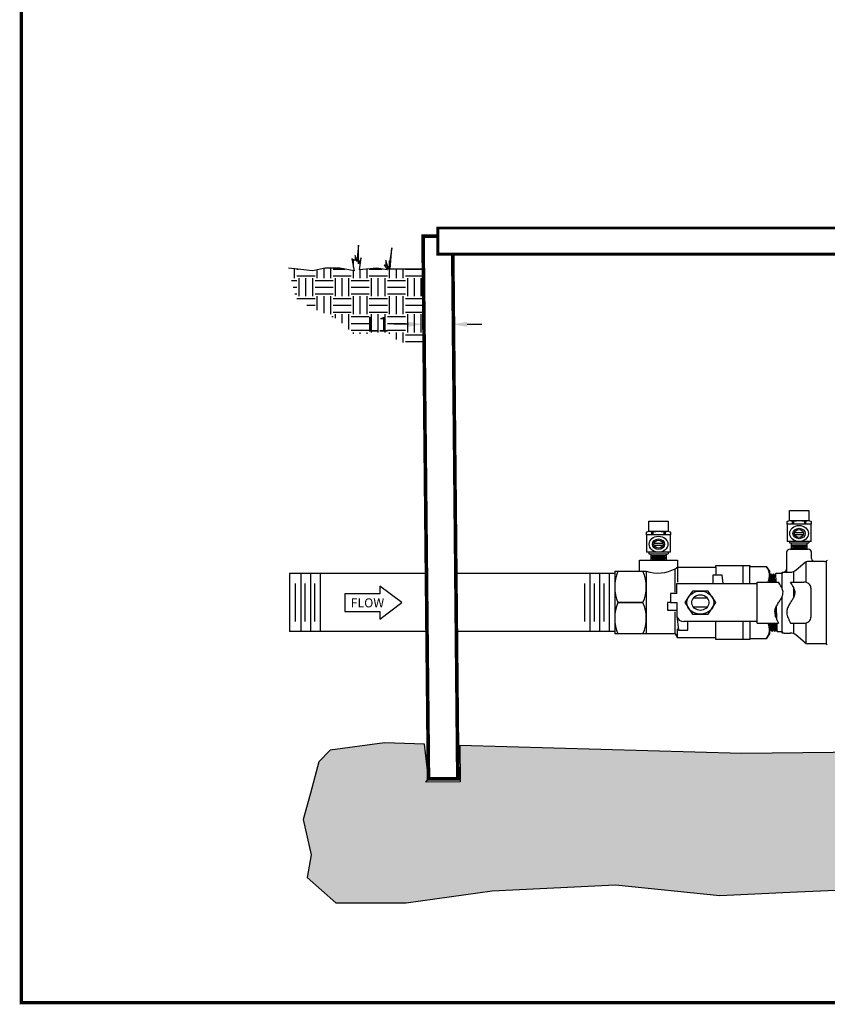
# Model space of a CAD drawing. Extents: x 1247.7 to 1281.2, y 452.8 to 477.1.
# Drawn here: x 1247.7 to 1257.7, y 452.8 to 464.9 of the extents above; entities that cross this region are included whole.
import ezdxf

# ---------------------------------------------------------------- set-up
doc = ezdxf.new("R2010")
doc.units = 0
doc.header["$LTSCALE"] = 20
doc.header["$MEASUREMENT"] = 0
doc.layers.get('0').update_dxf_attribs({"linetype": 'CONTINUOUS'})
doc.layers.get('DEFPOINTS').update_dxf_attribs({"linetype": 'CONTINUOUS'})
doc.layers.add('BORDER', color=7, linetype='CONTINUOUS', lineweight=30)
for name, color, linetype in [('Concrete', 7, 'CONTINUOUS'), ('Dimensions', 7, 'CONTINUOUS'), ('Notes', 7, 'CONTINUOUS'), ('PVF', 7, 'CONTINUOUS')]:
    doc.layers.add(name, color=color, linetype=linetype)
doc.styles.add('SIMPLEX', font='simplex', dxfattribs={"width": 0.9})
doc.styles.get("Standard").update_dxf_attribs({"font": 'arial.ttf'})
doc.dimstyles.get("Standard").update_dxf_attribs({"dimtxt": 0.18, "dimasz": 0.18, "dimexe": 0.18, "dimexo": 0.0625, "dimgap": 0.09, "dimtad": 0, "dimtih": 1, "dimtoh": 1, "dimdec": 4, "dimzin": 0, "dimdsep": 46, "dimtxsty": 'Standard', "dimcen": 0.09, "dimadec": 0, "dimazin": 0, "dimtfac": 1, "dimtdec": 4, "dimtofl": 0, "dimtmove": 0, "dimatfit": 3, "dimfxl": 1, "dimtolj": 1, "dimtzin": 0, "dimarcsym": 0})

# ---------------------------------------------------------------- blocks, each defined once
blk = doc.blocks.new('*D39')
at = {"layer": 'DEFPOINTS', "color": 0, "transparency": 16777216}
for p in [(1252.661, 462.255), (1253.026, 462.034), (1252.661, 461.166)]:
    blk.add_point(p, dxfattribs=at)
at = {"layer": 'Dimensions', "color": 0, "lineweight": -2, "transparency": 16777216}
for p, q in [((1252.661, 462.193), (1252.661, 460.986)), ((1253.026, 461.972), (1253.026, 460.986)), ((1252.481, 461.166), (1252.301, 461.166)), ((1253.206, 461.166), (1253.386, 461.166))]:
    blk.add_line(p, q, dxfattribs=at)
at = {"layer": 'Dimensions', "color": 0, "transparency": 16777216}
for points in [[(1252.481, 461.196), (1252.481, 461.136), (1252.661, 461.166)], [(1253.206, 461.196), (1253.206, 461.136), (1253.026, 461.166)]]:
    blk.add_solid(points, dxfattribs=at)
at = {"layer": 'Dimensions', "color": 0, "transparency": 16777216, "insert": (1252.104, 461.166), "char_height": 0.18, "attachment_point": 5}
blk.add_mtext('\\A1;L1', dxfattribs=at)

msp = doc.modelspace()

# ---------------------------------------------------------------- hatches: boundary and pattern name
at = {"layer": 'BORDER', "linetype": 'Continuous', "ltscale": 3}
h = msp.add_hatch(dxfattribs=at)
h.set_pattern_fill('GRAVEL', color=256, scale=0.5)
h.set_pattern_definition([(228.0127875, (0.36, 0.5), (-4, -4.5), [0.067268, -6.65954402]), (184.9697407, (0.315, 0.45), (6, 0.5), [0.115434, -11.42796238]), (132.510447, (0.2, 0.44), (5, -5.5), [0.081394, -8.0580163]), (267.273689, (0.005, 0.315), (0.5, 10), [0.105119, -10.40677902]), (292.8336542, (0, 0.21), (-2.5, 6), [0.1030775, -10.20468656]), (357.273689, (0.04, 0.115), (-10, 0.5), [0.105119, -10.40677902]), (37.6942405, (0.145, 0.11), (-6.5, -5), [0.1390145, -13.76242427]), (72.2553284, (0.255, 0.195), (3.5, 11), [0.131244, -12.99316075]), (121.4295656, (0.295, 0.32), (-4, 6.5), [0.105475, -10.44203655]), (175.2363583, (0.24, 0.41), (5.5, -0.5), [0.120416, -5.90038129]), (222.3974378, (0.12, 0.42), (-6, -5.5), [0.155724, -15.4166875]), (138.814075, (0.5, 0.31), (-3.5, 3), [0.0531505, -5.2619224]), (171.4692344, (0.46, 0.345), (6.5, -1), [0.1011185, -10.0107557]), (225, (0.36, 0.36), (-6e-17, -0.5), [0.0707105, -0.63639628]), (203.1985905, (0.325, 0.42), (2.5, 1), [0.038079, -3.76980755]), (291.8014095, (0.29, 0.405), (-0.5, 1.5), [0.0538515, -2.6387309]), (30.9637565, (0.31, 0.355), (1.5, 1), [0.0874645, -2.82801145]), (161.565051, (0.385, 0.4), (1, -0.5), [0.0632455, -1.51789333]), (16.3895403, (0, 0.405), (5, 1.5), [0.0886, -8.77142257]), (70.346176, (0.085, 0.43), (-2, -5.5), [0.0743305, -7.35870387]), (293.1985905, (0.385, 0.5), (-1, 2.5), [0.0761575, -3.73172905]), (343.6104597, (0.415, 0.43), (-5, 1.5), [0.0886, -8.77142257]), (339.443955, (0, 0.095), (-2.5, 1), [0.08544, -4.18656187]), (294.7751406, (0.08, 0.065), (-2.5, 5.5), [0.071589, -7.08732153]), (66.8014095, (0.39, 0), (1, 2.5), [0.0761575, -3.73172905]), (17.3540246, (0.42, 0.07), (-6.5, -2), [0.0838155, -8.2977118]), (69.443955, (0.145, 0), (-1, -2.5), [0.04272, -4.22928187]), (101.3099325, (0.36, 0), (-0.5, 2), [0.025495, -2.52401476]), (165.963757, (0.355, 0.025), (1.5, -0.5), [0.1030775, -1.95847531]), (186.009006, (0.255, 0.05), (5, 0.5), [0.095525, -9.45696159]), (303.690068, (0.31, 0.31), (-0.5, 1), [0.072111, -1.73066464]), (353.1572266, (0.35, 0.25), (8.5, -1), [0.125897, -12.46378131]), (60.945396, (0.475, 0.235), (-2, -3.5), [0.051478, -5.09633707]), (90, (0.5, 0.28), (-0.5, 0.5), [0.03, -0.47]), (120.2564372, (0.245, 0.065), (2, -3.5), [0.069462, -6.87676]), (48.0127875, (0.21, 0.125), (4, 4.5), [0.134536, -6.59227602]), (0, (0.3, 0.225), (0.5, 0.5), [0.13, -0.37]), (325.3048465, (0.43, 0.225), (5, -3.5), [0.079057, -7.82663715]), (254.054604, (0.495, 0.18), (-0.5, -2), [0.072801, -3.56725394]), (207.6459754, (0.475, 0.11), (-9.5, -5), [0.1185325, -11.7347371]), (175.4260787, (0.37, 0.055), (-6.5, 0.5), [0.1253995, -12.4145367])])
h.paths.add_polyline_path([(1252.72831, 455.54697), (1252.67746, 455.977), (1252.18667, 455.99428), (1251.5127, 455.90099), (1251.37099, 455.75932), (1251.27102, 455.36951), (1251.17928, 455.04415), (1251.27976, 454.60741), (1251.22733, 454.32791), (1251.58338, 454.01783), (1252.45281, 454.01786), (1253.51388, 454.16644), (1255.04155, 454.239), (1256.33074, 454.1077), (1257.1948, 454.14916), (1258.43215, 454.20099), (1259.21326, 454.15262), (1260.09807, 454.13189), (1262.38851, 454.1471), (1263.8227, 454.25331), (1265.03557, 454.20021), (1265.20377, 454.61618), (1265.25689, 455.0056), (1265.31001, 455.31537), (1265.36313, 455.46583), (1265.31446, 455.86617), (1264.74976, 455.92152), (1264.44527, 455.88278), (1264.44527, 455.50089), (1263.93039, 455.48428), (1263.947, 455.96026), (1262.78439, 455.96026), (1261.24933, 455.89358), (1259.98858, 455.89938), (1256.60039, 455.86064), (1253.11808, 455.96026), (1253.12093, 455.51218), (1252.69581, 455.50812)])
at = {"layer": 'Dimensions', "linetype": 'Continuous'}
h = msp.add_hatch(dxfattribs=at)
h.set_pattern_fill('EARTH', color=9, scale=0.894537, style=0)
h.set_pattern_definition([(0, (1246.18197, 444.32095), (0.2236342, 0.2236342), [0.223634, -0.223634]), (0, (1246.18197, 444.40481), (0.2236342, 0.2236342), [0.223634, -0.223634]), (0, (1246.18197, 444.48868), (0.2236342, 0.2236342), [0.223634, -0.223634]), (90, (1246.20992, 444.51663), (-0.2236342, 0.2236342), [0.223634, -0.223634]), (90, (1246.29379, 444.51663), (-0.2236342, 0.2236342), [0.223634, -0.223634]), (90, (1246.37765, 444.51663), (-0.2236342, 0.2236342), [0.223634, -0.223634])])
h.paths.add_polyline_path([(1252.66537, 461.84856), (1252.25326, 461.84856), (1252.27435, 462.11206), (1252.23218, 461.84876), (1252.20056, 461.95408), (1252.20056, 461.88036), (1252.17948, 461.90142), (1252.22164, 461.83823), (1252.08461, 461.85929), (1251.87379, 461.83823), (1251.89487, 461.98568), (1251.86325, 461.91195), (1251.86325, 462.14366), (1251.84216, 461.94355), (1251.82108, 462.01727), (1251.82108, 461.95408), (1251.77892, 461.97514), (1251.81054, 461.8277), (1251.63134, 461.85929), (1251.45214, 461.85929), (1251.29403, 461.8277), (1251.11483, 461.84876), (1250.99888, 461.85929), (1251.09375, 461.45908), (1251.61026, 461.22738), (1251.8, 461.04834), (1252.25326, 461.04834), (1252.36922, 460.94302), (1252.67485, 460.92184)])

# ---------------------------------------------------------------- linework, layer by layer
at = {"linetype": 'Continuous'}
msp.add_lwpolyline([(1247.69473, 452.78212, 0.04, 0.04, 0), (1247.69473, 477.07888, 0.04, 0.04, 0), (1281.19473, 477.07888, 0.04, 0.04, 0), (1281.19473, 452.78212, 0.04, 0.04, 0)], format="xyseb", close=True, dxfattribs=at)
at = {"layer": 'BORDER', "linetype": 'Continuous', "ltscale": 3, "const_width": 0.035}
msp.add_lwpolyline([(1264.27156, 462.35602), (1252.84385, 462.35602), (1252.84385, 462.03276), (1264.27156, 462.03276)], close=True, dxfattribs=at)
at = {"layer": 'Concrete', "linetype": 'Continuous', "const_width": 0.04473}
msp.add_lwpolyline([(1252.84385, 462.25527), (1252.66121, 462.25527), (1252.72831, 455.54697), (1253.09099, 455.54697), (1253.02862, 462.03276)], dxfattribs=at)
at = {"layer": 'DEFPOINTS', "linetype": 'Continuous', "ltscale": 3}
msp.add_lwpolyline([(1259.98858, 455.89938), (1256.60039, 455.86064), (1253.11808, 455.96026), (1253.12093, 455.51218), (1252.69581, 455.50812), (1252.72831, 455.54697), (1252.67746, 455.977), (1252.18667, 455.99428), (1251.5127, 455.90099), (1251.37099, 455.75932), (1251.27102, 455.36951), (1251.17928, 455.04415), (1251.27976, 454.60741), (1251.22733, 454.32791), (1251.58338, 454.01783), (1252.45281, 454.01786), (1253.51388, 454.16644), (1255.04155, 454.239), (1256.33074, 454.1077), (1257.1948, 454.14916), (1258.43215, 454.20099)], dxfattribs=at)
at = {"layer": 'Dimensions', "color": 9, "linetype": 'Continuous'}
for p, q in [((1251.86325, 462.14366), (1251.84216, 461.94355)), ((1251.86325, 461.91195), (1251.86325, 462.14366)), ((1252.27435, 462.11206), (1252.23218, 461.84876)), ((1252.25326, 461.84856), (1252.27435, 462.11206)), ((1251.77892, 461.97514), (1251.81054, 461.8277)), ((1251.82108, 461.95408), (1251.77892, 461.97514)), ((1251.82108, 462.01727), (1251.82108, 461.95408)), ((1251.84216, 461.94355), (1251.82108, 462.01727)), ((1251.89487, 461.98568), (1251.86325, 461.91195)), ((1251.87379, 461.83823), (1251.89487, 461.98568)), ((1252.20056, 461.95408), (1252.20056, 461.88036)), ((1252.23218, 461.84876), (1252.20056, 461.95408)), ((1251.11483, 461.84876), (1250.99888, 461.85929)), ((1251.29403, 461.8277), (1251.11483, 461.84876)), ((1251.45214, 461.85929), (1251.29403, 461.8277)), ((1251.63134, 461.85929), (1251.45214, 461.85929)), ((1251.81054, 461.8277), (1251.63134, 461.85929)), ((1252.08461, 461.85929), (1251.87379, 461.83823)), ((1252.22164, 461.83823), (1252.08461, 461.85929)), ((1252.17948, 461.90142), (1252.22164, 461.83823)), ((1252.20056, 461.88036), (1252.17948, 461.90142)), ((1252.66537, 461.84856), (1252.25326, 461.84856)), ((1252.67485, 460.92184), (1252.66537, 461.84856))]:
    msp.add_line(p, q, dxfattribs=at)
at = {"layer": 'Notes', "color": 7, "linetype": 'Continuous'}
msp.add_lwpolyline([(1252.12503, 457.83649), (1251.69565, 457.83649), (1251.69565, 457.61607), (1252.12503, 457.61607), (1252.12503, 457.52304), (1252.40031, 457.72628), (1252.12503, 457.92952)], close=True, dxfattribs=at)
at = {"layer": 'PVF', "linetype": 'Continuous'}
for p, q in [((1257.19075, 458.8663), (1257.4294, 458.8663)), ((1257.19075, 458.74302), (1257.19075, 458.8663)), ((1257.4294, 458.8663), (1257.4294, 458.74302)), ((1255.45294, 458.73396), (1255.69159, 458.73396)), ((1255.45294, 458.61068), (1255.45294, 458.73396)), ((1255.69159, 458.73396), (1255.69159, 458.61068)), ((1257.16268, 458.72913), (1257.19075, 458.74302)), ((1257.16268, 458.69791), (1257.16268, 458.72913)), ((1257.16268, 458.69791), (1257.16268, 458.48141)), ((1257.45748, 458.69791), (1257.16268, 458.69791)), ((1257.19075, 458.74302), (1257.4294, 458.74302)), ((1257.22923, 458.69791), (1257.22923, 458.72913)), ((1257.22923, 458.72913), (1257.24376, 458.72913)), ((1257.24376, 458.69791), (1257.24376, 458.72913)), ((1257.37639, 458.72913), (1257.39093, 458.72913)), ((1257.37639, 458.72913), (1257.37639, 458.69791)), ((1257.39093, 458.72913), (1257.39093, 458.69791)), ((1257.4294, 458.74302), (1257.45748, 458.72913)), ((1257.45748, 458.72913), (1257.45748, 458.69791)), ((1257.45748, 458.48141), (1257.45748, 458.69791)), ((1255.42486, 458.59679), (1255.45294, 458.61068)), ((1255.42486, 458.56558), (1255.42486, 458.59679)), ((1255.71967, 458.56558), (1255.42486, 458.56558)), ((1255.42486, 458.56558), (1255.42486, 458.34908)), ((1255.45294, 458.61068), (1255.69159, 458.61068)), ((1255.49142, 458.59679), (1255.50595, 458.59679)), ((1255.49142, 458.56558), (1255.49142, 458.59679)), ((1255.50595, 458.56558), (1255.50595, 458.59679)), ((1255.63858, 458.59679), (1255.65311, 458.59679)), ((1255.63858, 458.59679), (1255.63858, 458.56558)), ((1255.65311, 458.59679), (1255.65311, 458.56558)), ((1255.69159, 458.61068), (1255.71967, 458.59679)), ((1255.71967, 458.59679), (1255.71967, 458.56558)), ((1255.71967, 458.34908), (1255.71967, 458.56558)), ((1257.25619, 458.59417), (1257.36396, 458.59417)), ((1257.25619, 458.56711), (1257.36396, 458.56711)), ((1255.51838, 458.46184), (1255.62615, 458.46184)), ((1255.51838, 458.43478), (1255.62615, 458.43478)), ((1257.45748, 458.48141), (1257.16268, 458.48141)), ((1257.19075, 458.48141), (1257.19075, 458.46337)), ((1257.19075, 458.46337), (1257.4294, 458.46337)), ((1257.19777, 458.38519), (1257.42238, 458.38519)), ((1257.21146, 458.38519), (1257.21342, 458.38351)), ((1257.21342, 458.46337), (1257.21342, 458.38351)), ((1257.21342, 458.38351), (1257.2137, 458.38327)), ((1257.40645, 458.43499), (1257.2137, 458.43499)), ((1257.40645, 458.41815), (1257.2137, 458.41815)), ((1257.40645, 458.40131), (1257.2137, 458.40131)), ((1257.23287, 458.42657), (1257.38729, 458.42657)), ((1257.23287, 458.40973), (1257.38729, 458.40973)), ((1257.23287, 458.39289), (1257.38729, 458.39289)), ((1257.40645, 458.46337), (1257.40645, 458.38519)), ((1257.4294, 458.48141), (1257.4294, 458.46337)), ((1255.71967, 458.34908), (1255.42486, 458.34908)), ((1255.45294, 458.34908), (1255.45294, 458.33104)), ((1255.45294, 458.33104), (1255.69159, 458.33104)), ((1255.47561, 458.33104), (1255.47561, 458.25117)), ((1255.66864, 458.30265), (1255.47589, 458.30265)), ((1255.66864, 458.28581), (1255.47589, 458.28581)), ((1255.66864, 458.26897), (1255.47589, 458.26897)), ((1255.49506, 458.29423), (1255.64947, 458.29423)), ((1255.49506, 458.27739), (1255.64947, 458.27739)), ((1255.66864, 458.33104), (1255.66864, 458.25286)), ((1255.69159, 458.34908), (1255.69159, 458.33104)), ((1257.15566, 458.34911), (1257.15566, 458.10254)), ((1257.4645, 458.27093), (1257.4645, 458.34911)), ((1255.33745, 458.25286), (1255.80708, 458.25286)), ((1255.33745, 458.11357), (1255.33745, 458.25286)), ((1255.47365, 458.25286), (1255.47561, 458.25117)), ((1255.47561, 458.25117), (1255.47589, 458.25093)), ((1255.49506, 458.26055), (1255.64947, 458.26055)), ((1255.77869, 457.85571), (1255.77869, 458.14565)), ((1255.80708, 458.25286), (1255.80708, 458.1631)), ((1255.80708, 458.1631), (1256.28032, 458.1631)), ((1255.80708, 458.1631), (1255.80708, 457.97985)), ((1256.28032, 458.18322), (1256.61268, 458.18322)), ((1256.28032, 458.1631), (1256.28032, 458.18322)), ((1256.28032, 458.1631), (1256.28032, 458.06715)), ((1256.61268, 458.18322), (1256.61268, 457.96191)), ((1256.61268, 458.18322), (1256.70299, 458.18322)), ((1256.70299, 458.18322), (1256.70299, 458.17354)), ((1256.70299, 458.17354), (1256.90469, 458.17354)), ((1256.70299, 457.96191), (1256.70299, 458.17354)), ((1256.90469, 458.17354), (1256.94503, 458.11367)), ((1257.27526, 458.12984), (1257.38548, 458.22428)), ((1257.39782, 457.97659), (1257.39782, 458.22428)), ((1257.62314, 458.23485), (1257.41526, 458.23485)), ((1257.64746, 457.21851), (1257.64746, 458.23485)), ((1251.15429, 457.36886), (1251.15429, 458.08449)), ((1251.27356, 457.36886), (1251.27356, 458.08449)), ((1251.39283, 457.36886), (1251.39283, 458.08449)), ((1254.72928, 457.36886), (1254.72928, 458.08449)), ((1254.84856, 457.36886), (1254.84856, 458.08449)), ((1254.96783, 457.36886), (1254.96783, 458.08449)), ((1255.03038, 458.11357), (1255.03038, 457.33978)), ((1255.03038, 458.11357), (1255.07079, 458.11357)), ((1255.07079, 458.11357), (1255.33745, 458.11357)), ((1255.33745, 458.11357), (1255.42054, 458.11357)), ((1255.42054, 458.11357), (1255.42054, 457.33978)), ((1256.24382, 458.06715), (1256.24382, 457.96191)), ((1256.35986, 458.06715), (1256.24382, 458.06715)), ((1256.37061, 457.96191), (1256.35986, 458.06715)), ((1256.94503, 458.11367), (1256.94503, 458.06223)), ((1256.94503, 458.06223), (1256.94503, 458.02737)), ((1256.94503, 458.02737), (1256.94503, 458.06223)), ((1256.94638, 458.06036), (1256.94503, 458.06223)), ((1256.94503, 458.02737), (1256.94503, 457.98048)), ((1256.96192, 458.08186), (1256.94638, 458.06036)), ((1256.94833, 457.98048), (1256.94638, 458.06036)), ((1256.97688, 458.06118), (1256.96192, 458.08186)), ((1256.96425, 457.98048), (1256.96192, 458.08186)), ((1256.99243, 458.08267), (1256.97688, 458.06118)), ((1256.97885, 457.98048), (1256.97688, 458.06118)), ((1257.00738, 458.06199), (1256.99243, 458.08267)), ((1256.99476, 457.98048), (1256.99243, 458.08267)), ((1257.02366, 458.0845), (1257.00738, 458.06199)), ((1257.00936, 457.98048), (1257.00738, 458.06199)), ((1257.0995, 458.0845), (1257.02366, 458.0845)), ((1257.02599, 457.98048), (1257.02366, 458.0845)), ((1257.0995, 458.10254), (1257.11354, 458.10254)), ((1257.0995, 458.10254), (1257.0995, 458.0845)), ((1257.0995, 457.9034), (1257.0995, 458.10254)), ((1257.11354, 458.10254), (1257.19833, 458.10254)), ((1257.2434, 457.98048), (1257.2434, 458.10254)), ((1251.08497, 457.72712), (1251.08497, 457.96219)), ((1251.08497, 457.49205), (1251.08497, 457.96219)), ((1251.20424, 457.49205), (1251.20424, 457.96219)), ((1251.32351, 457.49205), (1251.32351, 457.96219)), ((1254.65996, 457.49205), (1254.65996, 457.96219)), ((1254.65996, 457.72712), (1254.65996, 457.96219)), ((1254.77923, 457.49205), (1254.77923, 457.96219)), ((1254.8985, 457.49205), (1254.8985, 457.96219)), ((1255.79986, 457.96191), (1256.7933, 457.96191)), ((1255.79986, 457.8381), (1255.79986, 457.96191)), ((1256.7933, 457.98048), (1257.05673, 457.98048)), ((1256.7933, 457.96191), (1256.7933, 457.98048)), ((1256.7933, 457.49144), (1256.7933, 457.96191)), ((1256.94503, 458.01755), (1256.94503, 457.98773)), ((1257.2055, 457.98048), (1257.37014, 457.98048)), ((1257.2434, 457.7902), (1257.2434, 457.91448)), ((1257.45684, 457.9062), (1257.45684, 457.54716)), ((1255.79986, 457.8381), (1255.72038, 457.8381)), ((1255.72038, 457.8381), (1255.72038, 457.72668)), ((1255.9441, 457.79668), (1255.89692, 457.72668)), ((1255.99289, 457.86909), (1255.9441, 457.79668)), ((1256.18483, 457.86909), (1255.99289, 457.86909)), ((1256.00394, 457.78435), (1256.17381, 457.78435)), ((1256.28079, 457.72668), (1256.18483, 457.86909)), ((1257.0995, 457.35081), (1257.0995, 457.80057)), ((1255.38013, 457.72668), (1255.07079, 457.72668)), ((1255.07079, 457.72668), (1255.38013, 457.72668)), ((1255.72038, 457.72668), (1255.68425, 457.72668)), ((1255.68425, 457.72668), (1255.68425, 457.63382)), ((1255.72038, 457.72668), (1255.79986, 457.72668)), ((1255.79986, 457.72668), (1255.79986, 457.63382)), ((1255.89692, 457.72668), (1255.99289, 457.58426)), ((1256.17379, 457.669), (1256.00392, 457.669)), ((1256.18483, 457.58426), (1256.28079, 457.72668)), ((1257.01979, 457.55167), (1257.01721, 457.6577)), ((1257.03644, 457.51268), (1257.0325, 457.68931)), ((1255.68425, 457.63382), (1255.79986, 457.63382)), ((1255.77869, 457.33978), (1255.77869, 457.61068)), ((1255.79986, 457.63382), (1255.79986, 457.56573)), ((1255.80019, 457.55925), (1255.81786, 457.38621)), ((1255.99289, 457.58426), (1256.18483, 457.58426)), ((1255.9339, 457.49144), (1255.88656, 457.49144)), ((1256.7933, 457.49144), (1255.9339, 457.49144)), ((1255.9339, 457.38621), (1255.9339, 457.49144)), ((1256.28032, 457.29026), (1256.28032, 457.49144)), ((1256.61268, 457.49144), (1256.61268, 457.27014)), ((1256.70299, 457.49144), (1256.70299, 457.27981)), ((1256.7933, 457.47287), (1256.7933, 457.49144)), ((1256.7933, 457.47287), (1257.05673, 457.47287)), ((1256.94503, 457.47287), (1256.94503, 457.42598)), ((1256.94503, 457.47166), (1256.94503, 457.44183)), ((1256.94503, 457.42598), (1256.94503, 457.3756)), ((1256.94503, 457.42598), (1256.94503, 457.3756)), ((1256.96269, 457.39256), (1256.96072, 457.47287)), ((1256.97823, 457.37106), (1256.9759, 457.47287)), ((1256.99319, 457.39174), (1256.99121, 457.47287)), ((1257.00873, 457.37025), (1257.00639, 457.47287)), ((1257.02369, 457.39093), (1257.0217, 457.47287)), ((1257.03966, 457.36885), (1257.03733, 457.47287)), ((1257.2055, 457.47287), (1257.37014, 457.47287)), ((1257.2434, 457.35081), (1257.2434, 457.47287)), ((1257.39782, 457.22908), (1257.39782, 457.47676)), ((1255.07079, 457.33978), (1255.03038, 457.33978)), ((1255.42054, 457.33978), (1255.07079, 457.33978)), ((1255.77869, 457.33978), (1255.42054, 457.33978)), ((1255.77869, 457.33978), (1255.80708, 457.29026)), ((1255.80708, 457.29026), (1255.80708, 457.40433)), ((1256.28032, 457.29026), (1255.80708, 457.29026)), ((1255.81786, 457.38621), (1255.9339, 457.38621)), ((1256.28032, 457.27014), (1256.28032, 457.29026)), ((1256.94503, 457.33968), (1256.90469, 457.27981)), ((1256.94503, 457.3756), (1256.94503, 457.33968)), ((1256.94503, 457.3756), (1256.94773, 457.37187)), ((1256.94773, 457.37187), (1256.96269, 457.39256)), ((1256.96269, 457.39256), (1256.97823, 457.37106)), ((1256.97823, 457.37106), (1256.99319, 457.39174)), ((1256.99319, 457.39174), (1257.00873, 457.37025)), ((1257.00873, 457.37025), (1257.02369, 457.39093)), ((1257.02369, 457.39093), (1257.03966, 457.36885)), ((1257.03966, 457.36885), (1257.0995, 457.36885)), ((1257.0995, 457.36885), (1257.0995, 457.35081)), ((1257.12758, 457.35081), (1257.0995, 457.35081)), ((1257.12758, 457.35081), (1257.19833, 457.35081)), ((1257.38548, 457.22908), (1257.27526, 457.32351)), ((1256.61268, 457.27014), (1256.28032, 457.27014)), ((1256.70299, 457.27014), (1256.61268, 457.27014)), ((1256.90469, 457.27981), (1256.70299, 457.27981)), ((1256.70299, 457.27981), (1256.70299, 457.27014)), ((1257.62225, 457.21851), (1257.41526, 457.21851))]:
    msp.add_line(p, q, dxfattribs=at)
at = {"layer": 'PVF'}
for p, q in [((1251.01005, 458.08449), (1251.01005, 457.36886)), ((1252.70594, 458.08449), (1251.01005, 458.08449)), ((1255.03038, 458.08449), (1253.06003, 458.08449)), ((1252.70967, 457.36886), (1251.01005, 457.36886)), ((1255.03038, 457.36886), (1253.07121, 457.36886))]:
    msp.add_line(p, q, dxfattribs=at)
at = {"layer": 'PVF', "linetype": 'Continuous'}
for centre, major_axis, start_param, end_param in [((1257.19595, 458.68101), (0.06528, 0), 1.03589845, 2.1056942), ((1257.31008, 458.58064), (-0.07546, 0), 3.14159265, 9.42477796), ((1257.31008, 458.52643), (-0.24569, 0), 4.43910104, 4.98567693), ((1257.4242, 458.68101), (0.06528, 0), 1.03589845, 2.1056942), ((1255.45814, 458.54867), (0.06528, 0), 1.03589845, 2.1056942), ((1255.57227, 458.44831), (-0.07546, 0), 3.14159265, 9.42477796), ((1255.57227, 458.3941), (-0.24569, 0), 4.43910104, 4.98567693), ((1255.68639, 458.54867), (-0.06528, 0), 4.1774911, 5.24728686), ((1255.57227, 458.44831), (-0.05615, 0), 3.14159265, 9.42477796), ((1257.19777, 458.34911), (0.04211, 0), 1.57079633, 3.14159265), ((1257.42238, 458.34911), (-0.04211, 0), 3.14159265, 4.71238898), ((1257.50661, 458.27093), (0.04211, 0), 3.14159265, 4.71238898), ((1255.56312, 458.42879), (-0.39457, 0), 1.201077, 2.1488119), ((1255.56312, 458.42879), (0.39457, 0), -0.99278076, -0.90421119), ((1256.71415, 458.06183), (-0.23089, 0), 2.71781261, 3.74171098), ((1257.41526, 458.19876), (0.04211, 0), 1.57079633, 2.35619449), ((1257.62314, 458.27093), (-0.04211, 0), 1.57079633, 2.61799388), ((1255.68135, 457.92013), (0.65096, 0), 2.78738585, 3.49579946), ((1254.76958, 457.92013), (-0.65096, 0), 2.78738585, 3.49579946), ((1257.11354, 458.13863), (-0.04211, 0), 1.57079633, 3.14159265), ((1257.19833, 458.19576), (-0.1088, 0), 1.57079633, 2.35619449), ((1256.52548, 457.72207), (-0.6109, 0), 3.59893737, 3.65794406), ((1254.86997, 457.024), (-2.45603, 0), 3.58455647, 3.59893737), ((1256.87106, 457.83737), (-0.24118, 0), 3.44335057, 3.58455647), ((1256.82592, 457.82534), (-0.28845, 0), 3.33058255, 3.44335057), ((1256.67425, 457.72207), (-0.6109, 0), 3.59893737, 3.65794406), ((1255.01874, 457.024), (-2.45603, 0), 3.58455647, 3.59893737), ((1257.01983, 457.83737), (-0.24118, 0), 3.44335057, 3.58455647), ((1256.97469, 457.82534), (0.28845, 0), 0.18898989, 0.30175791), ((1257.37014, 457.9062), (0.0867, 0), 0, 1.57079633), ((1256.08887, 457.72668), (-0.10838, 0), -0.67017719, 3.81176985), ((1256.08887, 457.72668), (0.10838, 0), 0.67017719, 2.47141546), ((1256.72136, 457.92676), (-0.40579, 0), 2.63932047, 2.77458482), ((1256.94019, 457.85468), (0.17135, 0), -0.36700783, -0.06648794), ((1256.98825, 457.85194), (-0.12318, 0), 3.07510471, 3.33058255), ((1256.87012, 457.92676), (-0.40579, 0), 2.63932047, 2.77458482), ((1257.08896, 457.85468), (0.17135, 0), -0.36700783, -0.06648794), ((1257.13702, 457.85194), (-0.12318, 0), 3.07510471, 3.33058255), ((1255.68135, 457.53323), (-0.65096, 0), -0.3542068, 0.3542068), ((1254.76958, 457.53323), (0.65096, 0), -0.3542068, 0.3542068), ((1257.21337, 457.60315), (0.20628, 0), 2.7298726, 2.98668544), ((1257.50123, 457.4969), (-0.51971, 0), -0.5164215, -0.40873443), ((1253.23343, 459.56816), (-4.38521, 0), 2.62633413, 2.63932047), ((1257.36214, 457.60315), (0.20628, 0), 2.7298726, 2.98668544), ((1257.65, 457.4969), (0.51971, 0), 2.62517116, 2.73285823), ((1253.3822, 459.56816), (4.38521, 0), -0.51525852, -0.50227219), ((1255.88656, 457.56573), (0.0867, 0), 3.14159265, 3.22885912), ((1255.88656, 457.56573), (-0.0867, 0), 0.08726646, 1.57079633), ((1257.17573, 457.61097), (0.16771, 0), 3.00585878, 3.22209782), ((1257.23892, 457.61547), (0.23112, 0), 3.22275714, 3.38327462), ((1257.36731, 457.64242), (0.36331, 0), 3.38274936, 3.48885204), ((1257.65607, 457.73157), (0.67024, 0), 3.48820765, 3.54769124), ((1257.3245, 457.61097), (-0.16771, 0), -0.13573387, 0.08050516), ((1257.38769, 457.61547), (-0.23112, 0), 0.08116449, 0.24168197), ((1257.51608, 457.64242), (-0.36331, 0), 0.24115671, 0.34725939), ((1257.80484, 457.73157), (-0.67024, 0), 0.34661499, 0.40609858), ((1257.37014, 457.54716), (0.0867, 0), 4.71238898, 6.28318531), ((1256.71415, 457.39153), (0.23089, 0), -0.60011833, 0.42378004), ((1258.9955, 458.22431), (2.12792, 0), 3.54732647, 3.56641799), ((1259.14426, 458.22431), (2.12792, 0), 3.54732647, 3.56641799), ((1257.19833, 457.2576), (0.1088, 0), 0.78539816, 1.57079633), ((1257.41526, 457.25459), (-0.04211, 0), 0.78539816, 1.57079633), ((1257.62225, 457.18032), (0.04457, 0), 0.60069675, 1.57079633)]:
    msp.add_ellipse(centre, major_axis=major_axis, ratio=0.85678639, start_param=start_param, end_param=end_param, dxfattribs=at)
for centre, major_axis in [((1257.31008, 458.58064), (0.11581, 0)), ((1257.31008, 458.58064), (0.05615, 0)), ((1255.57227, 458.44831), (0.11581, 0)), ((1256.08887, 457.72668), (0.16623, 0))]:
    msp.add_ellipse(centre, major_axis=major_axis, ratio=0.85678639, dxfattribs=at)

# ---------------------------------------------------------------- texts
at = {"layer": 'Notes', "linetype": 'Continuous', "style": 'SIMPLEX'}
msp.add_text('FLOW', height=0.11173, dxfattribs=at).set_placement((1251.76664, 457.66744))

# ---------------------------------------------------------------- dimensions: what is measured, and where the dimension line sits
at = {"layer": 'Dimensions'}
dim = msp.add_linear_dim(base=(1252.66121, 461.16601), p1=(1253.02648, 462.03421), p2=(1252.66121, 462.25527), text='L1', dimstyle='Standard', dxfattribs=at)
dim.commit()
dim.dimension.update_dxf_attribs({"geometry": '*D39', "text_midpoint": (1252.10366, 461.16601)})

doc.saveas('drawing.dxf')
